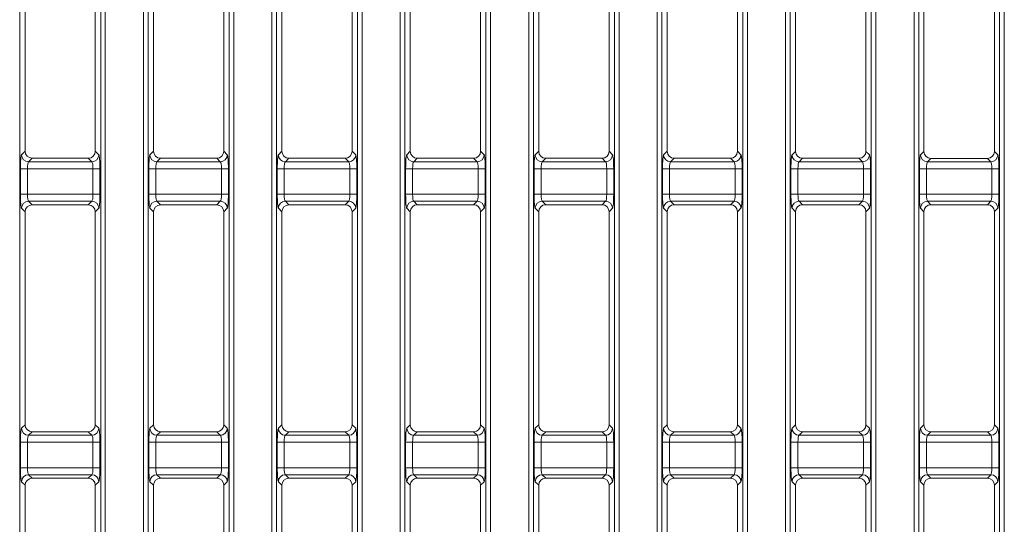
# Model space of a CAD drawing. Units: millimetres. Extents: x 0 to 297, y 0 to 213.
# Drawn here: x 156 to 162, y 120 to 123 of the extents above; entities that cross this region are included whole.
import ezdxf

# ---------------------------------------------------------------- set-up
doc = ezdxf.new("R2010")
doc.units = ezdxf.units.MM
doc.header["$MEASUREMENT"] = 0
doc.layers.add('レイヤー 2', color=7, linetype='Continuous', lineweight=0)

msp = doc.modelspace()

# ---------------------------------------------------------------- linework, layer by layer
at = {"layer": 'レイヤー 2', "color": 250, "lineweight": 9, "true_color": 0x231815}
for p, q in [((156.428, 83.5858), (156.428, 132.323)), ((156.6484, 132.323), (156.6484, 83.5858)), ((157.1699, 83.5858), (157.1699, 132.323)), ((157.3902, 132.323), (157.3902, 83.5858)), ((157.9118, 83.5858), (157.9118, 132.323)), ((158.1321, 132.323), (158.1321, 83.5858)), ((158.6536, 83.5858), (158.6536, 132.323)), ((158.874, 132.323), (158.874, 83.5858)), ((159.3955, 83.5858), (159.3955, 132.323)), ((159.6159, 132.323), (159.6159, 83.5858)), ((160.1374, 83.5858), (160.1374, 132.323)), ((160.3577, 132.323), (160.3577, 83.5858)), ((160.8793, 83.5858), (160.8793, 132.323)), ((161.0996, 132.323), (161.0996, 83.5858)), ((161.6211, 83.5858), (161.6211, 132.323)), ((155.9334, 131.8497), (155.9334, 84.0591)), ((156.4012, 84.0591), (156.4012, 131.8497)), ((156.6752, 131.8497), (156.6752, 84.0591)), ((157.143, 84.0591), (157.143, 131.8497)), ((157.4171, 131.8497), (157.4171, 84.0591)), ((157.8849, 84.0591), (157.8849, 131.8497)), ((158.159, 131.8497), (158.159, 84.0591)), ((158.6268, 84.0591), (158.6268, 131.8497)), ((158.9009, 131.8497), (158.9009, 84.0591)), ((159.3686, 84.0591), (159.3686, 131.8497)), ((159.6427, 131.8497), (159.6427, 84.0591)), ((160.1105, 84.0591), (160.1105, 131.8497)), ((160.3846, 131.8497), (160.3846, 84.0591)), ((160.8524, 84.0591), (160.8524, 131.8497)), ((161.1265, 131.8497), (161.1265, 84.0591)), ((161.5943, 84.0591), (161.5943, 131.8497)), ((155.9646, 123.5612), (155.9646, 122.3327)), ((156.37, 122.3326), (156.37, 123.5612)), ((156.7063, 123.5613), (156.7063, 122.3326)), ((157.112, 122.3325), (157.112, 123.5613)), ((157.4481, 123.5614), (157.4481, 122.3325)), ((157.854, 122.3324), (157.854, 123.5614)), ((158.1899, 123.5615), (158.1899, 122.3324)), ((158.596, 122.3323), (158.596, 123.5616)), ((158.9316, 123.5616), (158.9316, 122.3322)), ((159.3379, 122.3322), (159.3379, 123.5617)), ((159.6734, 123.5617), (159.6734, 122.3321)), ((160.0799, 122.3321), (160.0799, 123.5618)), ((160.4151, 123.5618), (160.4151, 122.332)), ((160.8219, 122.332), (160.8219, 123.5619)), ((161.1569, 123.562), (161.1569, 122.3319)), ((161.5639, 122.3318), (161.5639, 123.562)), ((155.9439, 122.312), (155.9646, 122.3327)), ((156.0049, 122.2924), (155.9842, 122.2717)), ((156.0049, 122.2924), (156.3297, 122.2923)), ((156.3503, 122.2717), (156.3297, 122.2923)), ((156.37, 122.3326), (156.3906, 122.312)), ((156.6858, 122.312), (156.7063, 122.3326)), ((156.7467, 122.2923), (156.7261, 122.2717)), ((156.7467, 122.2923), (157.0717, 122.2922)), ((157.0922, 122.2717), (157.0717, 122.2922)), ((157.112, 122.3325), (157.1325, 122.312)), ((157.4276, 122.312), (157.4481, 122.3325)), ((157.4884, 122.2922), (157.4679, 122.2717)), ((157.4884, 122.2922), (157.8137, 122.2921)), ((157.8341, 122.2717), (157.8137, 122.2921)), ((157.854, 122.3324), (157.8744, 122.312)), ((158.1695, 122.312), (158.1899, 122.3324)), ((158.2302, 122.292), (158.2098, 122.2717)), ((158.2302, 122.292), (158.5556, 122.292)), ((158.5759, 122.2717), (158.5556, 122.292)), ((158.596, 122.3323), (158.6163, 122.312)), ((158.9114, 122.312), (158.9316, 122.3322)), ((158.9719, 122.2919), (158.9517, 122.2717)), ((158.9719, 122.2919), (159.2976, 122.2919)), ((159.3178, 122.2717), (159.2976, 122.2919)), ((159.3379, 122.3322), (159.3581, 122.312)), ((159.6532, 122.312), (159.6734, 122.3321)), ((159.7137, 122.2918), (159.6936, 122.2717)), ((159.7137, 122.2918), (160.0396, 122.2918)), ((160.0597, 122.2717), (160.0396, 122.2918)), ((160.0799, 122.3321), (160.1, 122.312)), ((160.3951, 122.312), (160.4151, 122.332)), ((160.4554, 122.2917), (160.4354, 122.2717)), ((160.4554, 122.2917), (160.7816, 122.2917)), ((160.8016, 122.2717), (160.7816, 122.2917)), ((160.8219, 122.332), (160.8419, 122.312)), ((161.137, 122.312), (161.1569, 122.3319)), ((161.1972, 122.2916), (161.1773, 122.2717)), ((161.1972, 122.2916), (161.5236, 122.2915)), ((161.5434, 122.2717), (161.5236, 122.2915)), ((161.5639, 122.3318), (161.5837, 122.312)), ((155.9777, 122.2314), (155.9374, 122.2314)), ((155.9374, 122.0843), (155.9374, 122.2314)), ((156.3568, 122.2314), (155.9777, 122.2314)), ((155.9777, 122.2314), (155.9777, 122.0843)), ((155.9842, 122.2717), (156.3503, 122.2717)), ((156.3568, 122.0843), (156.3568, 122.2314)), ((156.3568, 122.2314), (156.3971, 122.2314)), ((156.3971, 122.2314), (156.3971, 122.0843)), ((156.7196, 122.2314), (156.6793, 122.2314)), ((156.6793, 122.0843), (156.6793, 122.2314)), ((157.0987, 122.2314), (156.7196, 122.2314)), ((156.7196, 122.2314), (156.7196, 122.0843)), ((156.7261, 122.2717), (157.0922, 122.2717)), ((157.0987, 122.2314), (157.139, 122.2314)), ((157.0987, 122.0843), (157.0987, 122.2314)), ((157.139, 122.2314), (157.139, 122.0843)), ((157.4615, 122.2314), (157.4212, 122.2314)), ((157.4212, 122.0843), (157.4212, 122.2314)), ((157.8405, 122.2314), (157.4615, 122.2314)), ((157.4615, 122.2314), (157.4615, 122.0843)), ((157.4679, 122.2717), (157.8341, 122.2717)), ((157.8405, 122.2314), (157.8808, 122.2314)), ((157.8405, 122.0843), (157.8405, 122.2314)), ((157.8808, 122.2314), (157.8808, 122.0843)), ((158.2033, 122.2314), (158.163, 122.2314)), ((158.163, 122.0843), (158.163, 122.2314)), ((158.5824, 122.2314), (158.2033, 122.2314)), ((158.2033, 122.2314), (158.2033, 122.0843)), ((158.2098, 122.2717), (158.5759, 122.2717)), ((158.5824, 122.2314), (158.6227, 122.2314)), ((158.5824, 122.0843), (158.5824, 122.2314)), ((158.6227, 122.2314), (158.6227, 122.0843)), ((158.9452, 122.2314), (158.9049, 122.2314)), ((158.9049, 122.0843), (158.9049, 122.2314)), ((159.3243, 122.2314), (158.9452, 122.2314)), ((158.9452, 122.2314), (158.9452, 122.0843)), ((158.9517, 122.2717), (159.3178, 122.2717)), ((159.3243, 122.2314), (159.3646, 122.2314)), ((159.3243, 122.0843), (159.3243, 122.2314)), ((159.3646, 122.2314), (159.3646, 122.0843)), ((159.6871, 122.2314), (159.6468, 122.2314)), ((159.6468, 122.0843), (159.6468, 122.2314)), ((160.0662, 122.2314), (159.6871, 122.2314)), ((159.6871, 122.2314), (159.6871, 122.0843)), ((159.6936, 122.2717), (160.0597, 122.2717)), ((160.0662, 122.2314), (160.1065, 122.2314)), ((160.0662, 122.0843), (160.0662, 122.2314)), ((160.1065, 122.2314), (160.1065, 122.0843)), ((160.429, 122.2314), (160.3887, 122.2314)), ((160.3887, 122.0843), (160.3887, 122.2314)), ((160.808, 122.2314), (160.429, 122.2314)), ((160.429, 122.2314), (160.429, 122.0843)), ((160.4354, 122.2717), (160.8016, 122.2717)), ((160.808, 122.2314), (160.8483, 122.2314)), ((160.808, 122.0843), (160.808, 122.2314)), ((160.8483, 122.2314), (160.8483, 122.0843)), ((161.1708, 122.2314), (161.1305, 122.2314)), ((161.1305, 122.0843), (161.1305, 122.2314)), ((161.5499, 122.2314), (161.1708, 122.2314)), ((161.1708, 122.2314), (161.1708, 122.0843)), ((161.1773, 122.2717), (161.5434, 122.2717)), ((161.5499, 122.2314), (161.5902, 122.2314)), ((161.5499, 122.0843), (161.5499, 122.2314)), ((161.5902, 122.2314), (161.5902, 122.0843)), ((155.9374, 122.0843), (155.9777, 122.0843)), ((155.9777, 122.0843), (156.3568, 122.0843)), ((156.3568, 122.0843), (156.3971, 122.0843)), ((156.6793, 122.0843), (156.7196, 122.0843)), ((156.7196, 122.0843), (157.0987, 122.0843)), ((157.0987, 122.0843), (157.139, 122.0843)), ((157.4212, 122.0843), (157.4615, 122.0843)), ((157.4615, 122.0843), (157.8405, 122.0843)), ((157.8405, 122.0843), (157.8808, 122.0843)), ((158.163, 122.0843), (158.2033, 122.0843)), ((158.2033, 122.0843), (158.5824, 122.0843)), ((158.5824, 122.0843), (158.6227, 122.0843)), ((158.9049, 122.0843), (158.9452, 122.0843)), ((158.9452, 122.0843), (159.3243, 122.0843)), ((159.3243, 122.0843), (159.3646, 122.0843)), ((159.6468, 122.0843), (159.6871, 122.0843)), ((159.6871, 122.0843), (160.0662, 122.0843)), ((160.0662, 122.0843), (160.1065, 122.0843)), ((160.3887, 122.0843), (160.429, 122.0843)), ((160.429, 122.0843), (160.808, 122.0843)), ((160.808, 122.0843), (160.8483, 122.0843)), ((161.1305, 122.0843), (161.1708, 122.0843)), ((161.1708, 122.0843), (161.5499, 122.0843)), ((161.5499, 122.0843), (161.5902, 122.0843)), ((155.9646, 121.983), (155.9439, 122.0037)), ((155.9842, 122.044), (156.0049, 122.0233)), ((156.3503, 122.044), (155.9842, 122.044)), ((156.3297, 122.0234), (156.0049, 122.0233)), ((156.3297, 122.0234), (156.3503, 122.044)), ((156.3906, 122.0037), (156.37, 121.9831)), ((156.7063, 121.9831), (156.6858, 122.0037)), ((156.7261, 122.044), (156.7467, 122.0234)), ((157.0922, 122.044), (156.7261, 122.044)), ((157.0717, 122.0235), (156.7467, 122.0234)), ((157.0717, 122.0235), (157.0922, 122.044)), ((157.1325, 122.0037), (157.112, 121.9832)), ((157.4481, 121.9832), (157.4276, 122.0037)), ((157.4679, 122.044), (157.4884, 122.0235)), ((157.8341, 122.044), (157.4679, 122.044)), ((157.8137, 122.0236), (157.4884, 122.0235)), ((157.8137, 122.0236), (157.8341, 122.044)), ((157.8744, 122.0037), (157.854, 121.9833)), ((158.1899, 121.9833), (158.1695, 122.0037)), ((158.2098, 122.044), (158.2302, 122.0237)), ((158.5759, 122.044), (158.2098, 122.044)), ((158.5556, 122.0237), (158.2302, 122.0237)), ((158.5556, 122.0237), (158.5759, 122.044)), ((158.6163, 122.0037), (158.596, 121.9834)), ((158.9316, 121.9834), (158.9114, 122.0037)), ((158.9517, 122.044), (158.9719, 122.0238)), ((159.3178, 122.044), (158.9517, 122.044)), ((159.2976, 122.0238), (158.9719, 122.0238)), ((159.2976, 122.0238), (159.3178, 122.044)), ((159.3581, 122.0037), (159.3379, 121.9835)), ((159.6734, 121.9836), (159.6532, 122.0037)), ((159.6936, 122.044), (159.7137, 122.0239)), ((160.0597, 122.044), (159.6936, 122.044)), ((160.0396, 122.0239), (159.7137, 122.0239)), ((160.0396, 122.0239), (160.0597, 122.044)), ((160.1, 122.0037), (160.0799, 121.9836)), ((160.4151, 121.9837), (160.3951, 122.0037)), ((160.4354, 122.044), (160.4554, 122.024)), ((160.8016, 122.044), (160.4354, 122.044)), ((160.7816, 122.024), (160.4554, 122.024)), ((160.7816, 122.024), (160.8016, 122.044)), ((160.8419, 122.0037), (160.8219, 121.9837)), ((161.1569, 121.9838), (161.137, 122.0037)), ((161.1773, 122.044), (161.1972, 122.0241)), ((161.5434, 122.044), (161.1773, 122.044)), ((161.5236, 122.0242), (161.1972, 122.0241)), ((161.5236, 122.0242), (161.5434, 122.044)), ((161.5837, 122.0037), (161.5639, 121.9839)), ((155.9646, 121.983), (155.9646, 120.7545)), ((156.37, 120.7545), (156.37, 121.9831)), ((156.7063, 121.9831), (156.7063, 120.7544)), ((157.112, 120.7544), (157.112, 121.9832)), ((157.4481, 121.9832), (157.4481, 120.7543)), ((157.854, 120.7542), (157.854, 121.9833)), ((158.1899, 121.9833), (158.1899, 120.7542)), ((158.596, 120.7541), (158.596, 121.9834)), ((158.9316, 121.9834), (158.9316, 120.7541)), ((159.3379, 120.754), (159.3379, 121.9835)), ((159.6734, 121.9836), (159.6734, 120.754)), ((160.0799, 120.7539), (160.0799, 121.9836)), ((160.4151, 121.9837), (160.4151, 120.7539)), ((160.8219, 120.7538), (160.8219, 121.9837)), ((161.1569, 121.9838), (161.1569, 120.7537)), ((161.5639, 120.7537), (161.5639, 121.9839)), ((155.9439, 120.7338), (155.9646, 120.7545)), ((156.37, 120.7545), (156.3906, 120.7338)), ((156.6858, 120.7338), (156.7063, 120.7544)), ((157.112, 120.7544), (157.1325, 120.7338)), ((157.4276, 120.7338), (157.4481, 120.7543)), ((157.854, 120.7542), (157.8744, 120.7338)), ((158.1695, 120.7338), (158.1899, 120.7542)), ((158.596, 120.7541), (158.6163, 120.7338)), ((158.9114, 120.7338), (158.9316, 120.7541)), ((159.3379, 120.754), (159.3581, 120.7338)), ((159.6532, 120.7338), (159.6734, 120.754)), ((160.0799, 120.7539), (160.1, 120.7338)), ((160.3951, 120.7338), (160.4151, 120.7539)), ((160.8219, 120.7538), (160.8419, 120.7338)), ((161.137, 120.7338), (161.1569, 120.7537)), ((161.5639, 120.7537), (161.5837, 120.7338)), ((156.0049, 120.7142), (155.9842, 120.6935)), ((156.0049, 120.7142), (156.3297, 120.7142)), ((156.3503, 120.6935), (156.3297, 120.7142)), ((156.7467, 120.7141), (156.7261, 120.6935)), ((156.7467, 120.7141), (157.0717, 120.7141)), ((157.0922, 120.6935), (157.0717, 120.7141)), ((157.4884, 120.714), (157.4679, 120.6935)), ((157.4884, 120.714), (157.8137, 120.7139)), ((157.8341, 120.6935), (157.8137, 120.7139)), ((158.2302, 120.7139), (158.2098, 120.6935)), ((158.2302, 120.7139), (158.5556, 120.7138)), ((158.5759, 120.6935), (158.5556, 120.7138)), ((158.9719, 120.7138), (158.9517, 120.6935)), ((158.9719, 120.7138), (159.2976, 120.7137)), ((159.3178, 120.6935), (159.2976, 120.7137)), ((159.7137, 120.7137), (159.6936, 120.6935)), ((159.7137, 120.7137), (160.0396, 120.7136)), ((160.0597, 120.6935), (160.0396, 120.7136)), ((160.4554, 120.7135), (160.4354, 120.6935)), ((160.4554, 120.7135), (160.7816, 120.7135)), ((160.8016, 120.6935), (160.7816, 120.7135)), ((161.1972, 120.7134), (161.1773, 120.6935)), ((161.1972, 120.7134), (161.5236, 120.7134)), ((161.5434, 120.6935), (161.5236, 120.7134)), ((155.9777, 120.6532), (155.9374, 120.6532)), ((155.9374, 120.5062), (155.9374, 120.6532)), ((156.3568, 120.6532), (155.9777, 120.6532)), ((155.9777, 120.6532), (155.9777, 120.5062)), ((155.9842, 120.6935), (156.3503, 120.6935)), ((156.3568, 120.5062), (156.3568, 120.6532)), ((156.3568, 120.6532), (156.3971, 120.6532)), ((156.3971, 120.6532), (156.3971, 120.5062)), ((156.7196, 120.6532), (156.6793, 120.6532)), ((156.6793, 120.5062), (156.6793, 120.6532)), ((157.0987, 120.6532), (156.7196, 120.6532)), ((156.7196, 120.6532), (156.7196, 120.5062)), ((156.7261, 120.6935), (157.0922, 120.6935)), ((157.0987, 120.6532), (157.139, 120.6532)), ((157.0987, 120.5062), (157.0987, 120.6532)), ((157.139, 120.6532), (157.139, 120.5062)), ((157.4615, 120.6532), (157.4212, 120.6532)), ((157.4212, 120.5062), (157.4212, 120.6532)), ((157.8405, 120.6532), (157.4615, 120.6532)), ((157.4615, 120.6532), (157.4615, 120.5062)), ((157.4679, 120.6935), (157.8341, 120.6935)), ((157.8405, 120.6532), (157.8808, 120.6532)), ((157.8405, 120.5062), (157.8405, 120.6532)), ((157.8808, 120.6532), (157.8808, 120.5062)), ((158.2033, 120.6532), (158.163, 120.6532)), ((158.163, 120.5062), (158.163, 120.6532)), ((158.5824, 120.6532), (158.2033, 120.6532)), ((158.2033, 120.6532), (158.2033, 120.5062)), ((158.2098, 120.6935), (158.5759, 120.6935)), ((158.5824, 120.6532), (158.6227, 120.6532)), ((158.5824, 120.5062), (158.5824, 120.6532)), ((158.6227, 120.6532), (158.6227, 120.5062)), ((158.9452, 120.6532), (158.9049, 120.6532)), ((158.9049, 120.5062), (158.9049, 120.6532)), ((159.3243, 120.6532), (158.9452, 120.6532)), ((158.9452, 120.6532), (158.9452, 120.5062)), ((158.9517, 120.6935), (159.3178, 120.6935)), ((159.3243, 120.6532), (159.3646, 120.6532)), ((159.3243, 120.5062), (159.3243, 120.6532)), ((159.3646, 120.6532), (159.3646, 120.5062)), ((159.6871, 120.6532), (159.6468, 120.6532)), ((159.6468, 120.5062), (159.6468, 120.6532)), ((160.0662, 120.6532), (159.6871, 120.6532)), ((159.6871, 120.6532), (159.6871, 120.5062)), ((159.6936, 120.6935), (160.0597, 120.6935)), ((160.0662, 120.6532), (160.1065, 120.6532)), ((160.0662, 120.5062), (160.0662, 120.6532)), ((160.1065, 120.6532), (160.1065, 120.5062)), ((160.429, 120.6532), (160.3887, 120.6532)), ((160.3887, 120.5062), (160.3887, 120.6532)), ((160.808, 120.6532), (160.429, 120.6532)), ((160.429, 120.6532), (160.429, 120.5062)), ((160.4354, 120.6935), (160.8016, 120.6935)), ((160.808, 120.6532), (160.8483, 120.6532)), ((160.808, 120.5062), (160.808, 120.6532)), ((160.8483, 120.6532), (160.8483, 120.5062)), ((161.1708, 120.6532), (161.1305, 120.6532)), ((161.1305, 120.5062), (161.1305, 120.6532)), ((161.5499, 120.6532), (161.1708, 120.6532)), ((161.1708, 120.6532), (161.1708, 120.5062)), ((161.1773, 120.6935), (161.5434, 120.6935)), ((161.5499, 120.6532), (161.5902, 120.6532)), ((161.5499, 120.5062), (161.5499, 120.6532)), ((161.5902, 120.6532), (161.5902, 120.5062)), ((155.9374, 120.5062), (155.9777, 120.5062)), ((155.9777, 120.5062), (156.3568, 120.5062)), ((156.3568, 120.5062), (156.3971, 120.5062)), ((156.6793, 120.5062), (156.7196, 120.5062)), ((156.7196, 120.5062), (157.0987, 120.5062)), ((157.0987, 120.5062), (157.139, 120.5062)), ((157.4212, 120.5062), (157.4615, 120.5062)), ((157.4615, 120.5062), (157.8405, 120.5062)), ((157.8405, 120.5062), (157.8808, 120.5062)), ((158.163, 120.5062), (158.2033, 120.5062)), ((158.2033, 120.5062), (158.5824, 120.5062)), ((158.5824, 120.5062), (158.6227, 120.5062)), ((158.9049, 120.5062), (158.9452, 120.5062)), ((158.9452, 120.5062), (159.3243, 120.5062)), ((159.3243, 120.5062), (159.3646, 120.5062)), ((159.6468, 120.5062), (159.6871, 120.5062)), ((159.6871, 120.5062), (160.0662, 120.5062)), ((160.0662, 120.5062), (160.1065, 120.5062)), ((160.3887, 120.5062), (160.429, 120.5062)), ((160.429, 120.5062), (160.808, 120.5062)), ((160.808, 120.5062), (160.8483, 120.5062)), ((161.1305, 120.5062), (161.1708, 120.5062)), ((161.1708, 120.5062), (161.5499, 120.5062)), ((161.5499, 120.5062), (161.5902, 120.5062)), ((155.9646, 120.4048), (155.9439, 120.4255)), ((155.9842, 120.4658), (156.0049, 120.4452)), ((156.3503, 120.4658), (155.9842, 120.4658)), ((156.3297, 120.4452), (156.0049, 120.4452)), ((156.3297, 120.4452), (156.3503, 120.4658)), ((156.3906, 120.4255), (156.37, 120.4049)), ((156.7063, 120.4049), (156.6858, 120.4255)), ((156.7261, 120.4658), (156.7467, 120.4453)), ((157.0922, 120.4658), (156.7261, 120.4658)), ((157.0717, 120.4453), (156.7467, 120.4453)), ((157.0717, 120.4453), (157.0922, 120.4658)), ((157.1325, 120.4255), (157.112, 120.405)), ((157.4481, 120.4051), (157.4276, 120.4255)), ((157.4679, 120.4658), (157.4884, 120.4454)), ((157.8341, 120.4658), (157.4679, 120.4658)), ((157.8137, 120.4454), (157.4884, 120.4454)), ((157.8137, 120.4454), (157.8341, 120.4658)), ((157.8744, 120.4255), (157.854, 120.4051)), ((158.1899, 120.4052), (158.1695, 120.4255)), ((158.2098, 120.4658), (158.2302, 120.4455)), ((158.5759, 120.4658), (158.2098, 120.4658)), ((158.5556, 120.4455), (158.2302, 120.4455)), ((158.5556, 120.4455), (158.5759, 120.4658)), ((158.6163, 120.4255), (158.596, 120.4052)), ((158.9316, 120.4053), (158.9114, 120.4255)), ((158.9517, 120.4658), (158.9719, 120.4456)), ((159.3178, 120.4658), (158.9517, 120.4658)), ((159.2976, 120.4457), (158.9719, 120.4456)), ((159.2976, 120.4457), (159.3178, 120.4658)), ((159.3581, 120.4255), (159.3379, 120.4053)), ((159.6734, 120.4054), (159.6532, 120.4255)), ((159.6936, 120.4658), (159.7137, 120.4457)), ((160.0597, 120.4658), (159.6936, 120.4658)), ((160.0396, 120.4458), (159.7137, 120.4457)), ((160.0396, 120.4458), (160.0597, 120.4658)), ((160.1, 120.4255), (160.0799, 120.4055)), ((160.4151, 120.4055), (160.3951, 120.4255)), ((160.4354, 120.4658), (160.4554, 120.4458)), ((160.8016, 120.4658), (160.4354, 120.4658)), ((160.7816, 120.4459), (160.4554, 120.4458)), ((160.7816, 120.4459), (160.8016, 120.4658)), ((160.8419, 120.4255), (160.8219, 120.4056)), ((161.1569, 120.4056), (161.137, 120.4255)), ((161.1773, 120.4658), (161.1972, 120.4459)), ((161.5434, 120.4658), (161.1773, 120.4658)), ((161.5236, 120.446), (161.1972, 120.4459)), ((161.5236, 120.446), (161.5434, 120.4658)), ((161.5837, 120.4255), (161.5639, 120.4057)), ((155.9646, 120.4048), (155.9646, 119.1764)), ((156.37, 119.1763), (156.37, 120.4049)), ((156.7063, 120.4049), (156.7063, 119.1763)), ((157.112, 119.1762), (157.112, 120.405)), ((157.4481, 120.4051), (157.4481, 119.1761)), ((157.854, 119.1761), (157.854, 120.4051)), ((158.1899, 120.4052), (158.1899, 119.176)), ((158.596, 119.176), (158.596, 120.4052)), ((158.9316, 120.4053), (158.9316, 119.1759)), ((159.3379, 119.1759), (159.3379, 120.4053)), ((159.6734, 120.4054), (159.6734, 119.1758)), ((160.0799, 119.1757), (160.0799, 120.4055)), ((160.4151, 120.4055), (160.4151, 119.1757)), ((160.8219, 119.1756), (160.8219, 120.4056)), ((161.1569, 120.4056), (161.1569, 119.1756)), ((161.5639, 119.1755), (161.5639, 120.4057))]:
    msp.add_line(p, q, dxfattribs=at)
for points in [[(155.9439, 122.312), (155.9402, 122.3083), (155.9374, 122.2733), (155.9374, 122.2314)], [(155.9439, 122.312), (155.9441, 122.2899), (155.9621, 122.2719), (155.9842, 122.2717)], [(155.9646, 122.3327), (155.9646, 122.3104), (155.9826, 122.2924), (156.0049, 122.2924)], [(156.3297, 122.2923), (156.352, 122.2923), (156.37, 122.3103), (156.37, 122.3326)], [(156.3503, 122.2717), (156.3725, 122.2719), (156.3905, 122.2899), (156.3906, 122.312)], [(156.3971, 122.2314), (156.3971, 122.2733), (156.3943, 122.3083), (156.3906, 122.312)], [(156.6858, 122.312), (156.6821, 122.3083), (156.6793, 122.2733), (156.6793, 122.2314)], [(156.6858, 122.312), (156.6859, 122.2899), (156.7039, 122.2719), (156.7261, 122.2717)], [(156.7063, 122.3326), (156.7063, 122.3103), (156.7243, 122.2923), (156.7467, 122.2923)], [(157.0717, 122.2922), (157.094, 122.2922), (157.112, 122.3102), (157.112, 122.3325)], [(157.0922, 122.2717), (157.1143, 122.2719), (157.1323, 122.2899), (157.1325, 122.312)], [(157.139, 122.2314), (157.139, 122.2733), (157.1362, 122.3083), (157.1325, 122.312)], [(157.4276, 122.312), (157.424, 122.3083), (157.4212, 122.2733), (157.4212, 122.2314)], [(157.4276, 122.312), (157.4278, 122.2899), (157.4458, 122.2719), (157.4679, 122.2717)], [(157.4481, 122.3325), (157.4481, 122.3102), (157.4661, 122.2922), (157.4884, 122.2922)], [(157.8137, 122.2921), (157.836, 122.2921), (157.854, 122.3101), (157.854, 122.3324)], [(157.8341, 122.2717), (157.8562, 122.2719), (157.8742, 122.2899), (157.8744, 122.312)], [(157.8808, 122.2314), (157.8808, 122.2733), (157.878, 122.3083), (157.8744, 122.312)], [(158.1695, 122.312), (158.1658, 122.3083), (158.163, 122.2733), (158.163, 122.2314)], [(158.1695, 122.312), (158.1697, 122.2899), (158.1877, 122.2719), (158.2098, 122.2717)], [(158.1899, 122.3324), (158.1899, 122.31), (158.2079, 122.292), (158.2302, 122.292)], [(158.5556, 122.292), (158.578, 122.292), (158.596, 122.31), (158.596, 122.3323)], [(158.5759, 122.2717), (158.5981, 122.2719), (158.6161, 122.2899), (158.6163, 122.312)], [(158.6227, 122.2314), (158.6227, 122.2733), (158.6199, 122.3083), (158.6163, 122.312)], [(158.9114, 122.312), (158.9077, 122.3083), (158.9049, 122.2733), (158.9049, 122.2314)], [(158.9114, 122.312), (158.9115, 122.2899), (158.9295, 122.2719), (158.9517, 122.2717)], [(158.9316, 122.3322), (158.9316, 122.3099), (158.9496, 122.2919), (158.9719, 122.2919)], [(159.2976, 122.2919), (159.3199, 122.2919), (159.3379, 122.3099), (159.3379, 122.3322)], [(159.3178, 122.2717), (159.34, 122.2719), (159.358, 122.2899), (159.3581, 122.312)], [(159.3646, 122.2314), (159.3646, 122.2733), (159.3618, 122.3083), (159.3581, 122.312)], [(159.6532, 122.312), (159.6496, 122.3083), (159.6468, 122.2733), (159.6468, 122.2314)], [(159.6532, 122.312), (159.6534, 122.2899), (159.6714, 122.2719), (159.6936, 122.2717)], [(159.6734, 122.3321), (159.6734, 122.3098), (159.6914, 122.2918), (159.7137, 122.2918)], [(160.0396, 122.2918), (160.0619, 122.2918), (160.0799, 122.3098), (160.0799, 122.3321)], [(160.0597, 122.2717), (160.0818, 122.2719), (160.0998, 122.2899), (160.1, 122.312)], [(160.1065, 122.2314), (160.1065, 122.2733), (160.1037, 122.3083), (160.1, 122.312)], [(160.3951, 122.312), (160.3915, 122.3083), (160.3887, 122.2733), (160.3887, 122.2314)], [(160.3951, 122.312), (160.3953, 122.2899), (160.4133, 122.2719), (160.4354, 122.2717)], [(160.4151, 122.332), (160.4151, 122.3097), (160.4331, 122.2917), (160.4554, 122.2917)], [(160.7816, 122.2917), (160.8039, 122.2916), (160.8219, 122.3096), (160.8219, 122.332)], [(160.8016, 122.2717), (160.8237, 122.2719), (160.8417, 122.2899), (160.8419, 122.312)], [(160.8483, 122.2314), (160.8483, 122.2733), (160.8455, 122.3083), (160.8419, 122.312)], [(161.137, 122.312), (161.1333, 122.3083), (161.1305, 122.2733), (161.1305, 122.2314)], [(161.137, 122.312), (161.1372, 122.2899), (161.1552, 122.2719), (161.1773, 122.2717)], [(161.1569, 122.3319), (161.1569, 122.3096), (161.1749, 122.2916), (161.1972, 122.2916)], [(161.5236, 122.2915), (161.5459, 122.2915), (161.5639, 122.3095), (161.5639, 122.3318)], [(161.5434, 122.2717), (161.5656, 122.2719), (161.5836, 122.2899), (161.5837, 122.312)], [(161.5902, 122.2314), (161.5902, 122.2733), (161.5874, 122.3083), (161.5837, 122.312)], [(155.9842, 122.2717), (155.9805, 122.2699), (155.9777, 122.2524), (155.9777, 122.2314)], [(156.3568, 122.2314), (156.3568, 122.2524), (156.354, 122.2699), (156.3503, 122.2717)], [(156.7261, 122.2717), (156.7224, 122.2699), (156.7196, 122.2524), (156.7196, 122.2314)], [(157.0987, 122.2314), (157.0987, 122.2524), (157.0959, 122.2699), (157.0922, 122.2717)], [(157.4679, 122.2717), (157.4643, 122.2699), (157.4615, 122.2524), (157.4615, 122.2314)], [(157.8405, 122.2314), (157.8405, 122.2524), (157.8377, 122.2699), (157.8341, 122.2717)], [(158.2098, 122.2717), (158.2062, 122.2699), (158.2033, 122.2524), (158.2033, 122.2314)], [(158.5824, 122.2314), (158.5824, 122.2524), (158.5796, 122.2699), (158.5759, 122.2717)], [(158.9517, 122.2717), (158.948, 122.2699), (158.9452, 122.2524), (158.9452, 122.2314)], [(159.3243, 122.2314), (159.3243, 122.2524), (159.3215, 122.2699), (159.3178, 122.2717)], [(159.6936, 122.2717), (159.6899, 122.2699), (159.6871, 122.2524), (159.6871, 122.2314)], [(160.0662, 122.2314), (160.0662, 122.2524), (160.0633, 122.2699), (160.0597, 122.2717)], [(160.4354, 122.2717), (160.4318, 122.2699), (160.429, 122.2524), (160.429, 122.2314)], [(160.808, 122.2314), (160.808, 122.2524), (160.8052, 122.2699), (160.8016, 122.2717)], [(161.1773, 122.2717), (161.1736, 122.2699), (161.1708, 122.2524), (161.1708, 122.2314)], [(161.5499, 122.2314), (161.5499, 122.2524), (161.5471, 122.2699), (161.5434, 122.2717)], [(155.9374, 122.0843), (155.9374, 122.0424), (155.9402, 122.0074), (155.9439, 122.0037)], [(155.9777, 122.0843), (155.9777, 122.0633), (155.9805, 122.0458), (155.9842, 122.044)], [(156.3503, 122.044), (156.354, 122.0458), (156.3568, 122.0633), (156.3568, 122.0843)], [(156.3906, 122.0037), (156.3943, 122.0074), (156.3971, 122.0424), (156.3971, 122.0843)], [(156.6793, 122.0843), (156.6793, 122.0424), (156.6821, 122.0074), (156.6858, 122.0037)], [(156.7196, 122.0843), (156.7196, 122.0633), (156.7224, 122.0458), (156.7261, 122.044)], [(157.0922, 122.044), (157.0959, 122.0458), (157.0987, 122.0633), (157.0987, 122.0843)], [(157.1325, 122.0037), (157.1362, 122.0074), (157.139, 122.0424), (157.139, 122.0843)], [(157.4212, 122.0843), (157.4212, 122.0424), (157.424, 122.0074), (157.4276, 122.0037)], [(157.4615, 122.0843), (157.4615, 122.0633), (157.4643, 122.0458), (157.4679, 122.044)], [(157.8341, 122.044), (157.8377, 122.0458), (157.8405, 122.0633), (157.8405, 122.0843)], [(157.8744, 122.0037), (157.878, 122.0074), (157.8808, 122.0424), (157.8808, 122.0843)], [(158.163, 122.0843), (158.163, 122.0424), (158.1658, 122.0074), (158.1695, 122.0037)], [(158.2033, 122.0843), (158.2033, 122.0633), (158.2062, 122.0458), (158.2098, 122.044)], [(158.5759, 122.044), (158.5796, 122.0458), (158.5824, 122.0633), (158.5824, 122.0843)], [(158.6163, 122.0037), (158.6199, 122.0074), (158.6227, 122.0424), (158.6227, 122.0843)], [(158.9049, 122.0843), (158.9049, 122.0424), (158.9077, 122.0074), (158.9114, 122.0037)], [(158.9452, 122.0843), (158.9452, 122.0633), (158.948, 122.0458), (158.9517, 122.044)], [(159.3178, 122.044), (159.3215, 122.0458), (159.3243, 122.0633), (159.3243, 122.0843)], [(159.3581, 122.0037), (159.3618, 122.0074), (159.3646, 122.0424), (159.3646, 122.0843)], [(159.6468, 122.0843), (159.6468, 122.0424), (159.6496, 122.0074), (159.6532, 122.0037)], [(159.6871, 122.0843), (159.6871, 122.0633), (159.6899, 122.0458), (159.6936, 122.044)], [(160.0597, 122.044), (160.0633, 122.0458), (160.0662, 122.0633), (160.0662, 122.0843)], [(160.1, 122.0037), (160.1037, 122.0074), (160.1065, 122.0424), (160.1065, 122.0843)], [(160.3887, 122.0843), (160.3887, 122.0424), (160.3915, 122.0074), (160.3951, 122.0037)], [(160.429, 122.0843), (160.429, 122.0633), (160.4318, 122.0458), (160.4354, 122.044)], [(160.8016, 122.044), (160.8052, 122.0458), (160.808, 122.0633), (160.808, 122.0843)], [(160.8419, 122.0037), (160.8455, 122.0074), (160.8483, 122.0424), (160.8483, 122.0843)], [(161.1305, 122.0843), (161.1305, 122.0424), (161.1333, 122.0074), (161.137, 122.0037)], [(161.1708, 122.0843), (161.1708, 122.0633), (161.1736, 122.0458), (161.1773, 122.044)], [(161.5434, 122.044), (161.5471, 122.0458), (161.5499, 122.0633), (161.5499, 122.0843)], [(161.5837, 122.0037), (161.5874, 122.0074), (161.5902, 122.0424), (161.5902, 122.0843)], [(155.9842, 122.044), (155.9621, 122.0438), (155.9441, 122.0258), (155.9439, 122.0037)], [(156.0049, 122.0233), (155.9826, 122.0233), (155.9646, 122.0053), (155.9646, 121.983)], [(156.37, 121.9831), (156.37, 122.0054), (156.352, 122.0234), (156.3297, 122.0234)], [(156.3906, 122.0037), (156.3905, 122.0258), (156.3725, 122.0438), (156.3503, 122.044)], [(156.7261, 122.044), (156.7039, 122.0438), (156.6859, 122.0258), (156.6858, 122.0037)], [(156.7467, 122.0234), (156.7243, 122.0234), (156.7063, 122.0054), (156.7063, 121.9831)], [(157.112, 121.9832), (157.112, 122.0055), (157.094, 122.0235), (157.0717, 122.0235)], [(157.1325, 122.0037), (157.1323, 122.0258), (157.1143, 122.0438), (157.0922, 122.044)], [(157.4679, 122.044), (157.4458, 122.0438), (157.4278, 122.0258), (157.4276, 122.0037)], [(157.4884, 122.0235), (157.4661, 122.0235), (157.4481, 122.0055), (157.4481, 121.9832)], [(157.854, 121.9833), (157.854, 122.0056), (157.836, 122.0236), (157.8137, 122.0236)], [(157.8744, 122.0037), (157.8742, 122.0258), (157.8562, 122.0438), (157.8341, 122.044)], [(158.2098, 122.044), (158.1877, 122.0438), (158.1697, 122.0258), (158.1695, 122.0037)], [(158.2302, 122.0237), (158.2079, 122.0236), (158.1899, 122.0056), (158.1899, 121.9833)], [(158.596, 121.9834), (158.596, 122.0057), (158.578, 122.0237), (158.5556, 122.0237)], [(158.6163, 122.0037), (158.6161, 122.0258), (158.5981, 122.0438), (158.5759, 122.044)], [(158.9517, 122.044), (158.9295, 122.0438), (158.9115, 122.0258), (158.9114, 122.0037)], [(158.9719, 122.0238), (158.9496, 122.0238), (158.9316, 122.0058), (158.9316, 121.9834)], [(159.3379, 121.9835), (159.3379, 122.0058), (159.3199, 122.0238), (159.2976, 122.0238)], [(159.3581, 122.0037), (159.358, 122.0258), (159.34, 122.0438), (159.3178, 122.044)], [(159.6936, 122.044), (159.6714, 122.0438), (159.6534, 122.0258), (159.6532, 122.0037)], [(159.7137, 122.0239), (159.6914, 122.0239), (159.6734, 122.0059), (159.6734, 121.9836)], [(160.0799, 121.9836), (160.0799, 122.0059), (160.0619, 122.0239), (160.0396, 122.0239)], [(160.1, 122.0037), (160.0998, 122.0258), (160.0818, 122.0438), (160.0597, 122.044)], [(160.4354, 122.044), (160.4133, 122.0438), (160.3953, 122.0258), (160.3951, 122.0037)], [(160.4554, 122.024), (160.4331, 122.024), (160.4151, 122.006), (160.4151, 121.9837)], [(160.8219, 121.9837), (160.8219, 122.0061), (160.8039, 122.024), (160.7816, 122.024)], [(160.8419, 122.0037), (160.8417, 122.0258), (160.8237, 122.0438), (160.8016, 122.044)], [(161.1773, 122.044), (161.1552, 122.0438), (161.1372, 122.0258), (161.137, 122.0037)], [(161.1972, 122.0241), (161.1749, 122.0241), (161.1569, 122.0061), (161.1569, 121.9838)], [(161.5639, 121.9839), (161.5639, 122.0062), (161.5459, 122.0242), (161.5236, 122.0242)], [(161.5837, 122.0037), (161.5836, 122.0258), (161.5656, 122.0438), (161.5434, 122.044)], [(155.9646, 120.7545), (155.9646, 120.7322), (155.9826, 120.7142), (156.0049, 120.7142)], [(156.3297, 120.7142), (156.352, 120.7142), (156.37, 120.7322), (156.37, 120.7545)], [(156.7063, 120.7544), (156.7063, 120.7321), (156.7243, 120.7141), (156.7467, 120.7141)], [(157.0717, 120.7141), (157.094, 120.7141), (157.112, 120.732), (157.112, 120.7544)], [(157.4481, 120.7543), (157.4481, 120.732), (157.4661, 120.714), (157.4884, 120.714)], [(157.8137, 120.7139), (157.836, 120.7139), (157.854, 120.7319), (157.854, 120.7542)], [(158.1899, 120.7542), (158.1899, 120.7319), (158.2079, 120.7139), (158.2302, 120.7139)], [(158.5556, 120.7138), (158.578, 120.7138), (158.596, 120.7318), (158.596, 120.7541)], [(158.9316, 120.7541), (158.9316, 120.7318), (158.9496, 120.7138), (158.9719, 120.7138)], [(159.2976, 120.7137), (159.3199, 120.7137), (159.3379, 120.7317), (159.3379, 120.754)], [(159.6734, 120.754), (159.6734, 120.7317), (159.6914, 120.7137), (159.7137, 120.7137)], [(160.0396, 120.7136), (160.0619, 120.7136), (160.0799, 120.7316), (160.0799, 120.7539)], [(160.4151, 120.7539), (160.4151, 120.7315), (160.4331, 120.7135), (160.4554, 120.7135)], [(160.7816, 120.7135), (160.8039, 120.7135), (160.8219, 120.7315), (160.8219, 120.7538)], [(161.1569, 120.7537), (161.1569, 120.7314), (161.1749, 120.7134), (161.1972, 120.7134)], [(161.5236, 120.7134), (161.5459, 120.7134), (161.5639, 120.7314), (161.5639, 120.7537)], [(155.9439, 120.7338), (155.9402, 120.7302), (155.9374, 120.6952), (155.9374, 120.6532)], [(155.9439, 120.7338), (155.9441, 120.7117), (155.9621, 120.6937), (155.9842, 120.6935)], [(156.3503, 120.6935), (156.3725, 120.6937), (156.3905, 120.7117), (156.3906, 120.7338)], [(156.3971, 120.6532), (156.3971, 120.6952), (156.3943, 120.7302), (156.3906, 120.7338)], [(156.6858, 120.7338), (156.6821, 120.7302), (156.6793, 120.6952), (156.6793, 120.6532)], [(156.6858, 120.7338), (156.6859, 120.7117), (156.7039, 120.6937), (156.7261, 120.6935)], [(157.0922, 120.6935), (157.1143, 120.6937), (157.1323, 120.7117), (157.1325, 120.7338)], [(157.139, 120.6532), (157.139, 120.6952), (157.1362, 120.7302), (157.1325, 120.7338)], [(157.4276, 120.7338), (157.424, 120.7302), (157.4212, 120.6952), (157.4212, 120.6532)], [(157.4276, 120.7338), (157.4278, 120.7117), (157.4458, 120.6937), (157.4679, 120.6935)], [(157.8341, 120.6935), (157.8562, 120.6937), (157.8742, 120.7117), (157.8744, 120.7338)], [(157.8808, 120.6532), (157.8808, 120.6952), (157.878, 120.7302), (157.8744, 120.7338)], [(158.1695, 120.7338), (158.1658, 120.7302), (158.163, 120.6952), (158.163, 120.6532)], [(158.1695, 120.7338), (158.1697, 120.7117), (158.1877, 120.6937), (158.2098, 120.6935)], [(158.5759, 120.6935), (158.5981, 120.6937), (158.6161, 120.7117), (158.6163, 120.7338)], [(158.6227, 120.6532), (158.6227, 120.6952), (158.6199, 120.7302), (158.6163, 120.7338)], [(158.9114, 120.7338), (158.9077, 120.7302), (158.9049, 120.6952), (158.9049, 120.6532)], [(158.9114, 120.7338), (158.9115, 120.7117), (158.9295, 120.6937), (158.9517, 120.6935)], [(159.3178, 120.6935), (159.34, 120.6937), (159.358, 120.7117), (159.3581, 120.7338)], [(159.3646, 120.6532), (159.3646, 120.6952), (159.3618, 120.7302), (159.3581, 120.7338)], [(159.6532, 120.7338), (159.6496, 120.7302), (159.6468, 120.6952), (159.6468, 120.6532)], [(159.6532, 120.7338), (159.6534, 120.7117), (159.6714, 120.6937), (159.6936, 120.6935)], [(160.0597, 120.6935), (160.0818, 120.6937), (160.0998, 120.7117), (160.1, 120.7338)], [(160.1065, 120.6532), (160.1065, 120.6952), (160.1037, 120.7302), (160.1, 120.7338)], [(160.3951, 120.7338), (160.3915, 120.7302), (160.3887, 120.6952), (160.3887, 120.6532)], [(160.3951, 120.7338), (160.3953, 120.7117), (160.4133, 120.6937), (160.4354, 120.6935)], [(160.8016, 120.6935), (160.8237, 120.6937), (160.8417, 120.7117), (160.8419, 120.7338)], [(160.8483, 120.6532), (160.8483, 120.6952), (160.8455, 120.7302), (160.8419, 120.7338)], [(161.137, 120.7338), (161.1333, 120.7302), (161.1305, 120.6952), (161.1305, 120.6532)], [(161.137, 120.7338), (161.1372, 120.7117), (161.1552, 120.6937), (161.1773, 120.6935)], [(161.5434, 120.6935), (161.5656, 120.6937), (161.5836, 120.7117), (161.5837, 120.7338)], [(161.5902, 120.6532), (161.5902, 120.6952), (161.5874, 120.7302), (161.5837, 120.7338)], [(155.9842, 120.6935), (155.9805, 120.6917), (155.9777, 120.6742), (155.9777, 120.6532)], [(156.3568, 120.6532), (156.3568, 120.6742), (156.354, 120.6917), (156.3503, 120.6935)], [(156.7261, 120.6935), (156.7224, 120.6917), (156.7196, 120.6742), (156.7196, 120.6532)], [(157.0987, 120.6532), (157.0987, 120.6742), (157.0959, 120.6917), (157.0922, 120.6935)], [(157.4679, 120.6935), (157.4643, 120.6917), (157.4615, 120.6742), (157.4615, 120.6532)], [(157.8405, 120.6532), (157.8405, 120.6742), (157.8377, 120.6917), (157.8341, 120.6935)], [(158.2098, 120.6935), (158.2062, 120.6917), (158.2033, 120.6742), (158.2033, 120.6532)], [(158.5824, 120.6532), (158.5824, 120.6742), (158.5796, 120.6917), (158.5759, 120.6935)], [(158.9517, 120.6935), (158.948, 120.6917), (158.9452, 120.6742), (158.9452, 120.6532)], [(159.3243, 120.6532), (159.3243, 120.6742), (159.3215, 120.6917), (159.3178, 120.6935)], [(159.6936, 120.6935), (159.6899, 120.6917), (159.6871, 120.6742), (159.6871, 120.6532)], [(160.0662, 120.6532), (160.0662, 120.6742), (160.0633, 120.6917), (160.0597, 120.6935)], [(160.4354, 120.6935), (160.4318, 120.6917), (160.429, 120.6742), (160.429, 120.6532)], [(160.808, 120.6532), (160.808, 120.6742), (160.8052, 120.6917), (160.8016, 120.6935)], [(161.1773, 120.6935), (161.1736, 120.6917), (161.1708, 120.6742), (161.1708, 120.6532)], [(161.5499, 120.6532), (161.5499, 120.6742), (161.5471, 120.6917), (161.5434, 120.6935)], [(155.9374, 120.5062), (155.9374, 120.4642), (155.9402, 120.4292), (155.9439, 120.4255)], [(155.9777, 120.5062), (155.9777, 120.4852), (155.9805, 120.4677), (155.9842, 120.4658)], [(156.3503, 120.4658), (156.354, 120.4677), (156.3568, 120.4852), (156.3568, 120.5062)], [(156.3906, 120.4255), (156.3943, 120.4292), (156.3971, 120.4642), (156.3971, 120.5062)], [(156.6793, 120.5062), (156.6793, 120.4642), (156.6821, 120.4292), (156.6858, 120.4255)], [(156.7196, 120.5062), (156.7196, 120.4852), (156.7224, 120.4677), (156.7261, 120.4658)], [(157.0922, 120.4658), (157.0959, 120.4677), (157.0987, 120.4852), (157.0987, 120.5062)], [(157.1325, 120.4255), (157.1362, 120.4292), (157.139, 120.4642), (157.139, 120.5062)], [(157.4212, 120.5062), (157.4212, 120.4642), (157.424, 120.4292), (157.4276, 120.4255)], [(157.4615, 120.5062), (157.4615, 120.4852), (157.4643, 120.4677), (157.4679, 120.4658)], [(157.8341, 120.4658), (157.8377, 120.4677), (157.8405, 120.4852), (157.8405, 120.5062)], [(157.8744, 120.4255), (157.878, 120.4292), (157.8808, 120.4642), (157.8808, 120.5062)], [(158.163, 120.5062), (158.163, 120.4642), (158.1658, 120.4292), (158.1695, 120.4255)], [(158.2033, 120.5062), (158.2033, 120.4852), (158.2062, 120.4677), (158.2098, 120.4658)], [(158.5759, 120.4658), (158.5796, 120.4677), (158.5824, 120.4852), (158.5824, 120.5062)], [(158.6163, 120.4255), (158.6199, 120.4292), (158.6227, 120.4642), (158.6227, 120.5062)], [(158.9049, 120.5062), (158.9049, 120.4642), (158.9077, 120.4292), (158.9114, 120.4255)], [(158.9452, 120.5062), (158.9452, 120.4852), (158.948, 120.4677), (158.9517, 120.4658)], [(159.3178, 120.4658), (159.3215, 120.4677), (159.3243, 120.4852), (159.3243, 120.5062)], [(159.3581, 120.4255), (159.3618, 120.4292), (159.3646, 120.4642), (159.3646, 120.5062)], [(159.6468, 120.5062), (159.6468, 120.4642), (159.6496, 120.4292), (159.6532, 120.4255)], [(159.6871, 120.5062), (159.6871, 120.4852), (159.6899, 120.4677), (159.6936, 120.4658)], [(160.0597, 120.4658), (160.0633, 120.4677), (160.0662, 120.4852), (160.0662, 120.5062)], [(160.1, 120.4255), (160.1037, 120.4292), (160.1065, 120.4642), (160.1065, 120.5062)], [(160.3887, 120.5062), (160.3887, 120.4642), (160.3915, 120.4292), (160.3951, 120.4255)], [(160.429, 120.5062), (160.429, 120.4852), (160.4318, 120.4677), (160.4354, 120.4658)], [(160.8016, 120.4658), (160.8052, 120.4677), (160.808, 120.4852), (160.808, 120.5062)], [(160.8419, 120.4255), (160.8455, 120.4292), (160.8483, 120.4642), (160.8483, 120.5062)], [(161.1305, 120.5062), (161.1305, 120.4642), (161.1333, 120.4292), (161.137, 120.4255)], [(161.1708, 120.5062), (161.1708, 120.4852), (161.1736, 120.4677), (161.1773, 120.4658)], [(161.5434, 120.4658), (161.5471, 120.4677), (161.5499, 120.4852), (161.5499, 120.5062)], [(161.5837, 120.4255), (161.5874, 120.4292), (161.5902, 120.4642), (161.5902, 120.5062)], [(155.9842, 120.4658), (155.9621, 120.4657), (155.9441, 120.4477), (155.9439, 120.4255)], [(156.0049, 120.4452), (155.9826, 120.4451), (155.9646, 120.4271), (155.9646, 120.4048)], [(156.37, 120.4049), (156.37, 120.4272), (156.352, 120.4452), (156.3297, 120.4452)], [(156.3906, 120.4255), (156.3905, 120.4477), (156.3725, 120.4657), (156.3503, 120.4658)], [(156.7261, 120.4658), (156.7039, 120.4657), (156.6859, 120.4477), (156.6858, 120.4255)], [(156.7467, 120.4453), (156.7243, 120.4453), (156.7063, 120.4273), (156.7063, 120.4049)], [(157.112, 120.405), (157.112, 120.4273), (157.094, 120.4453), (157.0717, 120.4453)], [(157.1325, 120.4255), (157.1323, 120.4477), (157.1143, 120.4657), (157.0922, 120.4658)], [(157.4679, 120.4658), (157.4458, 120.4657), (157.4278, 120.4477), (157.4276, 120.4255)], [(157.4884, 120.4454), (157.4661, 120.4454), (157.4481, 120.4274), (157.4481, 120.4051)], [(157.854, 120.4051), (157.854, 120.4274), (157.836, 120.4454), (157.8137, 120.4454)], [(157.8744, 120.4255), (157.8742, 120.4477), (157.8562, 120.4657), (157.8341, 120.4658)], [(158.2098, 120.4658), (158.1877, 120.4657), (158.1697, 120.4477), (158.1695, 120.4255)], [(158.2302, 120.4455), (158.2079, 120.4455), (158.1899, 120.4275), (158.1899, 120.4052)], [(158.596, 120.4052), (158.596, 120.4275), (158.578, 120.4455), (158.5556, 120.4455)], [(158.6163, 120.4255), (158.6161, 120.4477), (158.5981, 120.4657), (158.5759, 120.4658)], [(158.9517, 120.4658), (158.9295, 120.4657), (158.9115, 120.4477), (158.9114, 120.4255)], [(158.9719, 120.4456), (158.9496, 120.4456), (158.9316, 120.4276), (158.9316, 120.4053)], [(159.3379, 120.4053), (159.3379, 120.4277), (159.3199, 120.4457), (159.2976, 120.4457)], [(159.3581, 120.4255), (159.358, 120.4477), (159.34, 120.4657), (159.3178, 120.4658)], [(159.6936, 120.4658), (159.6714, 120.4657), (159.6534, 120.4477), (159.6532, 120.4255)], [(159.7137, 120.4457), (159.6914, 120.4457), (159.6734, 120.4277), (159.6734, 120.4054)], [(160.0799, 120.4055), (160.0799, 120.4278), (160.0619, 120.4458), (160.0396, 120.4458)], [(160.1, 120.4255), (160.0998, 120.4477), (160.0818, 120.4657), (160.0597, 120.4658)], [(160.4354, 120.4658), (160.4133, 120.4657), (160.3953, 120.4477), (160.3951, 120.4255)], [(160.4554, 120.4458), (160.4331, 120.4458), (160.4151, 120.4278), (160.4151, 120.4055)], [(160.8219, 120.4056), (160.8219, 120.4279), (160.8039, 120.4459), (160.7816, 120.4459)], [(160.8419, 120.4255), (160.8417, 120.4477), (160.8237, 120.4657), (160.8016, 120.4658)], [(161.1773, 120.4658), (161.1552, 120.4657), (161.1372, 120.4477), (161.137, 120.4255)], [(161.1972, 120.4459), (161.1749, 120.4459), (161.1569, 120.4279), (161.1569, 120.4056)], [(161.5639, 120.4057), (161.5639, 120.428), (161.5459, 120.446), (161.5236, 120.446)], [(161.5837, 120.4255), (161.5836, 120.4477), (161.5656, 120.4657), (161.5434, 120.4658)]]:
    msp.add_open_spline(points, degree=3, dxfattribs=at)

doc.saveas('drawing.dxf')
